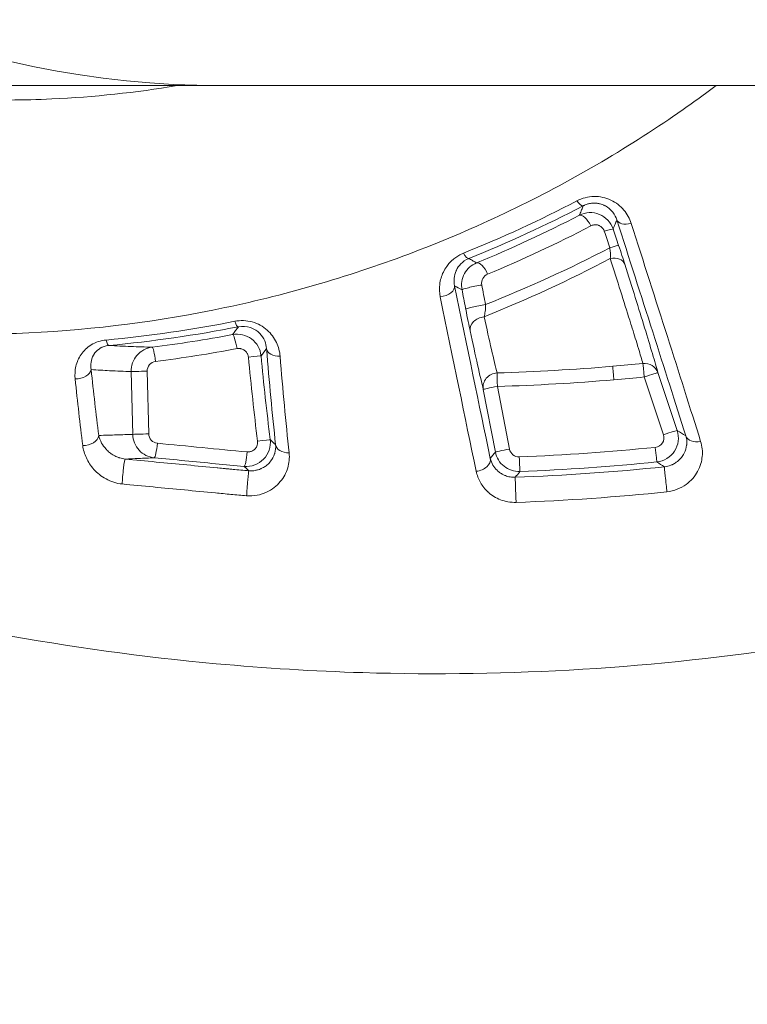
# Model space of a CAD drawing. Units: millimetres. Extents: x 2067 to 22381, y 2256 to 13318.
# Drawn here: x 6767 to 6782, y 10530 to 10550 of the extents above; entities that cross this region are included whole.
import ezdxf

# ---------------------------------------------------------------- set-up
doc = ezdxf.new("R2010")
doc.units = ezdxf.units.MM
doc.header["$MEASUREMENT"] = 0
doc.styles.get("Standard").update_dxf_attribs({"font": 'arial.ttf'})
doc.dimstyles.get("Standard").update_dxf_attribs({"dimtxt": 0.18, "dimasz": 0.18, "dimexe": 0.18, "dimexo": 0.0625, "dimgap": 0.09, "dimtad": 0, "dimtih": 1, "dimtoh": 1, "dimdec": 4, "dimzin": 0, "dimdsep": 46, "dimtxsty": 'Standard', "dimcen": 0.09, "dimadec": 0, "dimazin": 0, "dimtfac": 1, "dimtdec": 4, "dimtofl": 0, "dimtmove": 0, "dimatfit": 3, "dimfxl": 1, "dimtolj": 1, "dimtzin": 0, "dimarcsym": 0})

# ---------------------------------------------------------------- blocks, each defined once
blk = doc.blocks.new('*D8')
at = {"color": 0, "lineweight": -2, "transparency": 16777216}
for p, q in [((2400.519, 12958.752), (2340.339, 12958.752)), ((2340.519, 12888.752), (2340.519, 8008.911)), ((2400.519, 7938.911), (2340.339, 7938.911)), ((8881.22, 4962.689), (8881.22, 5022.869)), ((13443.552, 4962.689), (13443.552, 5022.869)), ((8951.22, 5022.689), (13373.552, 5022.689))]:
    blk.add_line(p, q, dxfattribs=at)
at = {"color": 0, "transparency": 16777216}
for points in [[(2328.852, 12888.752), (2352.185, 12888.752), (2340.519, 12958.752)], [(2328.852, 8008.911), (2352.185, 8008.911), (2340.519, 7938.911)], [(8951.22, 5034.355), (8951.22, 5011.022), (8881.22, 5022.689)], [(13373.552, 5034.355), (13373.552, 5011.022), (13443.552, 5022.689)]]:
    blk.add_solid(points, dxfattribs=at)
at = {"layer": 'Defpoints', "color": 0, "transparency": 16777216}
for p in [(7021.618, 12958.752), (2340.519, 7938.911), (7858.973, 7938.911), (13443.552, 5022.689), (13443.552, 3470.468), (8881.22, 2361.071)]:
    blk.add_point(p, dxfattribs=at)
at = {"color": 0, "lineweight": 13, "transparency": 16777216, "insert": (2198.404, 10467.246), "char_height": 200, "attachment_point": 5, "rotation": 90}
blk.add_mtext('\\A1;500', dxfattribs=at)
at = {"color": 0, "lineweight": 13, "transparency": 16777216, "insert": (11162.386, 5164.803), "char_height": 200, "attachment_point": 5}
blk.add_mtext('\\A1;470', dxfattribs=at)
blk = doc.blocks.new('*D9')
at = {"color": 0, "lineweight": -2, "transparency": 16777216}
for p, q in [((2405.307, 11039.989), (2405.307, 11020.954)), ((4405.307, 11021.114), (4405.307, 11021.314)), ((4335.307, 11021.134), (2475.307, 11021.134)), ((18480.54, 3791.071), (18540.72, 3791.071)), ((18540.54, 3721.071), (18540.54, 2325.871)), ((18480.54, 2255.871), (18540.72, 2255.871))]:
    blk.add_line(p, q, dxfattribs=at)
at = {"color": 0, "transparency": 16777216}
for points in [[(2475.307, 11032.801), (2475.307, 11009.468), (2405.307, 11021.134)], [(4335.307, 11032.801), (4335.307, 11009.468), (4405.307, 11021.134)], [(18528.873, 3721.071), (18552.207, 3721.071), (18540.54, 3791.071)], [(18528.873, 2325.871), (18552.207, 2325.871), (18540.54, 2255.871)]]:
    blk.add_solid(points, dxfattribs=at)
at = {"layer": 'Defpoints', "color": 0, "transparency": 16777216}
for p in [(2405.307, 11040.052), (2405.307, 11021.134), (4405.307, 11021.052), (16884.902, 3791.071), (16884.902, 2255.871), (18540.54, 2255.871)]:
    blk.add_point(p, dxfattribs=at)
at = {"color": 0, "lineweight": 13, "transparency": 16777216, "insert": (3405.307, 10919.866), "char_height": 120, "attachment_point": 5}
blk.add_mtext('\\A1;200', dxfattribs=at)
at = {"color": 0, "lineweight": 13, "transparency": 16777216, "insert": (18641.809, 3023.471), "char_height": 120, "attachment_point": 5, "rotation": 90}
blk.add_mtext('\\A1;155', dxfattribs=at)

msp = doc.modelspace()

# ---------------------------------------------------------------- linework, layer by layer
at = {"color": 0, "linetype": 'Continuous', "lineweight": 0}
for p, q in [((6771.47755, 10548.85153), (6837.83762, 10548.85153)), ((6769.6465, 10541.60045), (6769.61452, 10542.90473)), ((6769.94783, 10542.91462), (6769.97966, 10541.61033)), ((6780.6765, 10541.59311), (6780.27577, 10542.79362)), ((6780.56118, 10542.88351), (6780.96195, 10541.683)), ((6777.2271, 10542.59736), (6777.47728, 10541.2954)), ((6777.18312, 10541.23366), (6776.9329, 10542.53561))]:
    msp.add_line(p, q, dxfattribs=at)
msp.add_arc((6768.58387, 10558.41824), 16.9837, 296.945073, 296.947265, dxfattribs=at)
for centre, major_axis, ratio, start_param, end_param in [((6771.47755, 10570.05153), (0, 21.2), 0.95013402, 0.13747178, 3.14159265), ((6856.98961, 10548.85153), (-90, 0), 0, -0.31713094, 0.00000001), ((6778.87075, 10546.61885), (0.13872, -0.266), 0.2583821, -1.05166818, -0.01806686), ((6779.06591, 10545.88828), (-0.13777, 0.26649), 0.37519875, -1.5878932, -0.01882901), ((6779.74452, 10545.49793), (-0.18402, 0.55372), 0.01809602, -2.28134946, -1.52201917), ((6776.51943, 10545.53618), (0.11193, -0.27834), 0.24977149, -1.01864175, -0.01802465), ((6771.78653, 10544.13191), (0.05798, -0.29434), 0.22283362, -0.95455761, -0.0179035), ((6766.69921, 10570.44078), (2.19322, -27.14691), 0.99276452, 0.04303251, 0.10571126), ((6769.12629, 10543.74779), (0.02765, -0.29872), 0.2030429, -0.91997115, -0.01782462), ((6772.01527, 10543.20348), (0.29862, 0.02877), 0.00185456, -1.45176003, -0.01745462), ((6775.94847, 10586.20581), (43.33133, -1.21577), 0.99994782, -1.51343289, -1.45786801), ((6775.95361, 10586.13942), (43.23702, -1.9551), 0.99996137, -1.44071811, -1.42622265), ((6779.64783, 10542.73036), (-0.02543, 0.29892), 0.0012408, 0.30206417, 1.55332828), ((6780.27669, 10542.78844), (-0.02976, 0.29852), 0.00134472, 0.30184769, 1.55332672), ((6768.5844, 10558.41365), (1.0828, -16.94447), 0.00000384, 0, 0.00001535), ((6772.20658, 10541.4564), (0.29769, 0.03713), 0.00520341, -1.45185889, -0.01745498), ((6775.94708, 10586.24476), (45.05003, -2.9453), 0.99996769, -1.46708864, -1.40433772), ((6780.5079, 10541.32567), (0.0303, -0.29847), 0.00131733, -1.58826594, -0.0174533), ((6769.46187, 10540.78899), (0.02871, 0.29862), 0.0588859, 0.01748363, 2.40568664), ((6775.96235, 10586.23644), (41.56755, 18.66652), 0.99975174, -1.95688748, -1.88870669), ((6780.72707, 10540.62848), (-0.03122, 0.29837), 0.00691379, 0.0174537, 2.4122708), ((6772.03355, 10540.54533), (0.02536, 0.29893), 0.00938137, 0.01745419, 2.4044327), ((6777.60827, 10540.40931), (-0.01083, 0.2998), 0.00831725, 0.01745389, 2.40894097)]:
    msp.add_ellipse(centre, major_axis=major_axis, ratio=ratio, start_param=start_param, end_param=end_param, dxfattribs=at)
at = {"color": 0, "linetype": 'Continuous', "lineweight": 0, "extrusion": (0, 0, -1)}
for centre, major_axis, ratio, start_param, end_param in [((6779.99234, 10546.15257), (-0.28559, -0.09186), 0.5437144, -1.44398419, -0.02079623), ((6779.347, 10545.77544), (0.28461, 0.09485), 0.04605461, -1.19359451, -0.01747183), ((6779.46107, 10545.43319), (0.28461, 0.09486), 0.04412985, -1.19714276, -0.01747031), ((6779.58766, 10545.04422), (0.28613, 0.09016), 0.7025327, -1.40998036, -0.02452626), ((6776.90504, 10544.88792), (-0.11408, 0.27746), 0.41065941, 0.01914202, 1.58802155), ((6768.98939, 10561.61964), (7.51233, -16.77687), 0.00000471, 0, 0.00001886), ((6768.99488, 10561.60616), (7.02766, -16.96984), 0.00000086, 0, 0.00000346), ((6776.04163, 10544.63505), (0.29391, 0.06016), 0.57677046, 0.02136566, 1.69719315), ((6776.78494, 10544.66378), (-0.29456, -0.05688), 0.06765988, 0.01749339, 1.99147642), ((6776.86279, 10544.26057), (-0.29456, -0.05687), 0.06521297, 0.01749053, 1.98822489), ((6776.9544, 10543.80669), (-0.29329, -0.0631), 0.78805221, 0.02835366, 1.72406319), ((6771.77902, 10543.38032), (-0.05579, 0.29477), 0.11810595, 0.01757633, 1.58342359), ((6770.08625, 10543.11494), (-0.03709, 0.2977), 0.11865947, 0.01757749, 1.57594758), ((6766.7337, 10570.44829), (2.21606, -27.45074), 0.99292183, -0.10575597, -0.04308786), ((6768.98785, 10561.62416), (3.20038, -18.10615), 0.00000599, 0, 0.00002396), ((6772.72677, 10543.41171), (-0.29903, -0.02414), 0.61753513, -1.46594519, -0.02219203), ((6768.58487, 10558.41629), (7.63303, -14.83275), 0.00000684, 0, 0.00002734), ((6780.27669, 10542.78844), (0.28935, 0.07921), 0.95358616, -1.41101381, -0.05799073), ((6768.48624, 10542.9466), (0.29837, 0.0312), 0.64071326, 0.16124142, 1.75538949), ((6769.91231, 10542.91176), (-0.29991, -0.00732), 0.00671148, 0.11906007, 1.68965856), ((6777.22748, 10542.59213), (-0.29111, -0.0725), 0.95234217, 0.05724632, 1.77544062), ((6777.22748, 10542.59213), (-0.00878, 0.29987), 0.00075189, -1.55333544, -0.30329517), ((6775.95555, 10586.13315), (-43.39298, 3.7585), 0.99997345, -1.75654631, -1.74204899), ((6780.27669, 10542.78844), (0.28456, 0.095), 0.01733398, -1.56824701, -0.01745591), ((6777.22748, 10542.59213), (-0.29461, -0.05662), 0.01735557, 0.01745593, 1.57284627), ((6775.94818, 10586.24498), (-43.59745, 2.48229), 0.99996064, -1.71247453, -1.65696095), ((6768.64529, 10541.57739), (0.29752, 0.03846), 0.69344804, 0.17760522, 1.78123166), ((6769.94415, 10541.60747), (-0.29991, -0.00732), 0.00671454, 0.12307438, 1.68965839), ((6780.67746, 10541.58794), (0.28456, 0.09499), 0.01735137, -1.56836116, -0.01745592), ((6781.42575, 10541.66246), (-0.28609, -0.0903), 0.69289983, -1.43643795, -0.02420705), ((6770.12384, 10541.41308), (-0.02901, -0.29859), 0.11693107, -1.59175882, -0.01757386), ((6772.91415, 10541.42438), (-0.29819, -0.03288), 0.68853867, -1.44074346, -0.0240698), ((6771.99023, 10541.23299), (-0.02665, -0.29881), 0.11709078, -1.59083476, -0.01757429), ((6777.4777, 10541.29018), (-0.29461, -0.05662), 0.01736993, 0.01745593, 1.5727372), ((6777.68182, 10541.12809), (0.01154, -0.29978), 0.00081724, 0.01745329, 1.58825846), ((6776.78386, 10541.04556), (0.29361, 0.0616), 0.70275772, 0.02453394, 1.71109953), ((6775.94477, 10586.27833), (-45.3889, 2.95567), 0.999968, -1.73698103, -1.67427356), ((6835.53432, 10562.19292), (-82.71004, 21.12898), 0.48353758, -0.9755112, -0.97299654), ((6775.97073, 10586.25356), (-42.32456, -18.28737), 0.99975378, -1.266864, -1.19870224)]:
    msp.add_ellipse(centre, major_axis=major_axis, ratio=ratio, start_param=start_param, end_param=end_param, dxfattribs=at)
at = {"color": 0, "linetype": 'Continuous', "lineweight": 0}
for points, knots in [([(6760.92024, 10549.426), (6762.07786, 10549.08535), (6763.24579, 10548.84677), (6765.01321, 10548.63435), (6765.60558, 10548.5879), (6766.7933, 10548.54422), (6767.38206, 10548.54717), (6768.84422, 10548.61364), (6769.71174, 10548.70667), (6770.56913, 10548.85153)], [0.00000003144, 0.00000003144, 0.00000003144, 0.00000003144, 0.00360700989, 0.00360700989, 0.00541051483, 0.00541051483, 0.00721401978, 0.00721401978, 0.00992570793, 0.00992570793, 0.00992570793, 0.00992570793]), ([(6756.46234, 10540.57355), (6758.38966, 10539.75764), (6760.3476, 10539.07139), (6762.33493, 10538.50961), (6762.35186, 10538.50482), (6762.36879, 10538.50004), (6762.38573, 10538.49528), (6765.32104, 10537.66887), (6768.32012, 10537.11256), (6771.38437, 10536.83221), (6772.39502, 10536.73974), (6773.4142, 10536.67768), (6774.42833, 10536.64694), (6777.49298, 10536.55404), (6780.5245, 10536.74212), (6783.52837, 10537.20666), (6784.5312, 10537.36174), (6785.53065, 10537.54784), (6786.52685, 10537.76558), (6789.52421, 10538.42073), (6792.48762, 10539.3656), (6795.30161, 10540.55213), (6796.25154, 10540.95268), (6797.18804, 10541.38174), (6798.11086, 10541.83963), (6800.86713, 10543.20726), (6803.52402, 10544.84561), (6805.99913, 10546.71818), (6806.82497, 10547.34298), (6807.62712, 10547.99093), (6808.40719, 10548.66143), (6808.48069, 10548.7246), (6808.55399, 10548.78796), (6808.62708, 10548.85153)], [0, 0, 0, 0, 0.0061897208, 0.0061897208, 0.0061897208, 0.0062424503, 0.0062424503, 0.0062424503, 0.0153824491, 0.0153824491, 0.0153824491, 0.0183969843, 0.0183969843, 0.0183969843, 0.0275067417, 0.0275067417, 0.0275067417, 0.0305479792, 0.0305479792, 0.0305479792, 0.0396983864, 0.0396983864, 0.0396983864, 0.0427873263, 0.0427873263, 0.0427873263, 0.0520133685, 0.0520133685, 0.0520133685, 0.0550916907, 0.0550916907, 0.0550916907, 0.0553817054, 0.0553817054, 0.0553817054, 0.0553817054]), ([(6781.77084, 10548.85153), (6781.48196, 10548.63488), (6781.18898, 10548.42466), (6780.33326, 10547.83756), (6779.76047, 10547.4773), (6778.00297, 10546.46582), (6776.77946, 10545.88339), (6774.86392, 10545.15087), (6774.20932, 10544.9297), (6772.89307, 10544.54237), (6772.22983, 10544.37542), (6770.22474, 10543.95398), (6768.86779, 10543.77821), (6766.80013, 10543.67777), (6766.1045, 10543.67167), (6764.70576, 10543.71694), (6764.00957, 10543.76801), (6762.62327, 10543.92695), (6761.93317, 10544.03483), (6760.90252, 10544.24032), (6760.55972, 10544.31611), (6760.04666, 10544.44097), (6759.87583, 10544.48445), (6759.53589, 10544.57483), (6759.36477, 10544.62228), (6759.19782, 10544.67056)], [0.0432073068, 0.0432073068, 0.0432073068, 0.0432073068, 0.0443252166, 0.0443252166, 0.046435944, 0.046435944, 0.0506573989, 0.0506573989, 0.0527681264, 0.0527681264, 0.0548788538, 0.0548788538, 0.0591003087, 0.0591003087, 0.0612110362, 0.0612110362, 0.0633217636, 0.0633217636, 0.0654324911, 0.0654324911, 0.0664878548, 0.0664878548, 0.0670155367, 0.0670155367, 0.0675390905, 0.0675390905, 0.0675390905, 0.0675390905]), ([(6778.8799, 10546.45576), (6778.9867, 10546.51156), (6779.10903, 10546.54377), (6779.23202, 10546.54622), (6779.35498, 10546.54868), (6779.47874, 10546.52086), (6779.58514, 10546.47038), (6779.69162, 10546.41988), (6779.78201, 10546.34761), (6779.85241, 10546.26425), (6779.92288, 10546.18079), (6779.97382, 10546.08645), (6780.00576, 10545.98692)], [0, 0, 0, 0, 0.00036938624, 0.00036938624, 0.00036938624, 0.00073865946, 0.00073865946, 0.00073865946, 0.00110819862, 0.00110819862, 0.00110819862, 0.00147811529, 0.00147811529, 0.00147811529, 0.00147811529]), ([(6778.93005, 10546.1557), (6778.93225, 10546.16122), (6778.93446, 10546.16673), (6778.93666, 10546.17225), (6778.94973, 10546.205), (6778.96278, 10546.23779), (6778.97583, 10546.27061), (6778.98663, 10546.2978), (6778.99742, 10546.32501), (6779.0082, 10546.35224)], [0.00032634748, 0.00032634748, 0.00032634748, 0.00032634748, 0.001, 0.001, 0.001, 0.005, 0.005, 0.005, 0.00831273239, 0.00831273239, 0.00831273239, 0.00831273239]), ([(6779.70784, 10546.0575), (6779.69033, 10546.11327), (6779.66332, 10546.16713), (6779.6247, 10546.21715), (6779.62094, 10546.22202), (6779.61708, 10546.22684), (6779.6131, 10546.23161), (6779.57619, 10546.27592), (6779.52943, 10546.31665), (6779.47179, 10546.34846), (6779.46384, 10546.35285), (6779.45565, 10546.35708), (6779.44723, 10546.36112), (6779.43875, 10546.36519), (6779.43003, 10546.36905), (6779.42111, 10546.37269), (6779.40778, 10546.37812), (6779.39397, 10546.38303), (6779.37979, 10546.38737), (6779.35851, 10546.39387), (6779.33639, 10546.39906), (6779.31372, 10546.40273), (6779.30238, 10546.40456), (6779.29091, 10546.40601), (6779.27933, 10546.40705), (6779.27354, 10546.40757), (6779.26772, 10546.40799), (6779.26189, 10546.4083), (6779.25605, 10546.40861), (6779.25019, 10546.40882), (6779.24431, 10546.40891), (6779.23909, 10546.409), (6779.23384, 10546.409), (6779.2286, 10546.40891), (6779.21941, 10546.40875), (6779.2102, 10546.40832), (6779.201, 10546.40762), (6779.17341, 10546.40552), (6779.14596, 10546.40099), (6779.11966, 10546.39447), (6779.10964, 10546.39198), (6779.09982, 10546.38922), (6779.09018, 10546.3862), (6779.07572, 10546.38167), (6779.06168, 10546.37656), (6779.04802, 10546.3709), (6779.04119, 10546.36807), (6779.03446, 10546.3651), (6779.02783, 10546.36199), (6779.02119, 10546.35888), (6779.01465, 10546.35563), (6779.0082, 10546.35224)], [0, 0, 0, 0, 0.00025140447, 0.00025140447, 0.00025140447, 0.0002758464, 0.0002758464, 0.0002758464, 0.00050280894, 0.00050280894, 0.00050280894, 0.00053411939, 0.00053411939, 0.00053411939, 0.00056566006, 0.00056566006, 0.00056566006, 0.0006127984, 0.0006127984, 0.0006127984, 0.0006835059, 0.0006835059, 0.0006835059, 0.00071885966, 0.00071885966, 0.00071885966, 0.00073653653, 0.00073653653, 0.00073653653, 0.00075421341, 0.00075421341, 0.00075421341, 0.00076992619, 0.00076992619, 0.00076992619, 0.00079742355, 0.00079742355, 0.00079742355, 0.00087991564, 0.00087991564, 0.00087991564, 0.0009113412, 0.0009113412, 0.0009113412, 0.00095847954, 0.00095847954, 0.00095847954, 0.00098204871, 0.00098204871, 0.00098204871, 0.00100561788, 0.00100561788, 0.00100561788, 0.00100561788]), ([(6778.93005, 10546.1557), (6778.99412, 10546.18847), (6779.06385, 10546.20691), (6779.20637, 10546.21361), (6779.27843, 10546.20147), (6779.4769, 10546.12186), (6779.58535, 10546.00861), (6779.63149, 10545.87051)], [0, 0, 0, 0, 0.000214851186, 0.000214851186, 0.000429702373, 0.000429702373, 0.000859404745, 0.000859404745, 0.000859404745, 0.000859404745]), ([(6779.70784, 10546.0575), (6779.69606, 10546.02852), (6779.68426, 10545.99956), (6779.67245, 10545.97064), (6779.65881, 10545.93722), (6779.64515, 10545.90385), (6779.63149, 10545.87051)], [0.00031161095, 0.00031161095, 0.00031161095, 0.00031161095, 0.00381329494, 0.00381329494, 0.00381329494, 0.00785857238, 0.00785857238, 0.00785857238, 0.00785857238]), ([(6781.14126, 10541.5674), (6780.92457, 10542.25395), (6780.69384, 10542.97959), (6780.21354, 10544.48321), (6779.96382, 10545.26165), (6779.70784, 10546.0575)], [0, 0, 0, 0, 0.00297806554, 0.00297806554, 0.00595613108, 0.00595613108, 0.00595613108, 0.00595613108]), ([(6779.44776, 10545.82257), (6779.44435, 10545.8329), (6779.44007, 10545.84288), (6779.43501, 10545.85241), (6779.4155, 10545.88923), (6779.38446, 10545.91931), (6779.34856, 10545.93747), (6779.34254, 10545.94052), (6779.33638, 10545.94323), (6779.33012, 10545.94559), (6779.32691, 10545.9468), (6779.32367, 10545.94792), (6779.32041, 10545.94896), (6779.2976, 10545.95619), (6779.27388, 10545.95905), (6779.25046, 10545.95782), (6779.24331, 10545.95745), (6779.23618, 10545.95669), (6779.22912, 10545.95556), (6779.21852, 10545.95385), (6779.20807, 10545.95131), (6779.19789, 10545.94794), (6779.1877, 10545.94458), (6779.17778, 10545.94039), (6779.16824, 10545.93541)], [0, 0, 0, 0, 0.000032303051, 0.000032303051, 0.000032303051, 0.000157070125, 0.000157070125, 0.000157070125, 0.000177984463, 0.000177984463, 0.000177984463, 0.000188732864, 0.000188732864, 0.000188732864, 0.000263971665, 0.000263971665, 0.000263971665, 0.00028697098, 0.00028697098, 0.00028697098, 0.000321469954, 0.000321469954, 0.000321469954, 0.000355968927, 0.000355968927, 0.000355968927, 0.000355968927]), ([(6780.00576, 10545.98692), (6780.26326, 10545.18454), (6780.51508, 10544.39815), (6780.99987, 10542.8771), (6781.23211, 10542.14486), (6781.44943, 10541.45392)], [0, 0, 0, 0, 0.00301228939, 0.00301228939, 0.00602457878, 0.00602457878, 0.00602457878, 0.00602457878]), ([(6779.56106, 10545.4795), (6779.56405, 10545.46252), (6779.56652, 10545.44586), (6779.57044, 10545.41335), (6779.57189, 10545.3975), (6779.57439, 10545.35897), (6779.57486, 10545.33682), (6779.57411, 10545.29496), (6779.57288, 10545.27524), (6779.57095, 10545.25708)], [0, 0, 0, 0, 0.000051343136, 0.000051343136, 0.000102516631, 0.000102516631, 0.000179276875, 0.000179276875, 0.000256037118, 0.000256037118, 0.000256037118, 0.000256037118]), ([(6776.039, 10544.4593), (6776.02128, 10544.54618), (6776.01782, 10544.63322), (6776.02818, 10544.72037), (6776.03855, 10544.80752), (6776.06324, 10544.89428), (6776.10234, 10544.97546), (6776.18054, 10545.1378), (6776.32299, 10545.28738), (6776.51895, 10545.36638)], [0, 0, 0, 0, 0.00032118447, 0.00032118447, 0.00032118447, 0.00064236895, 0.00064236895, 0.00064236895, 0.00128473789, 0.00128473789, 0.00128473789, 0.00128473789]), ([(6776.63009, 10545.25738), (6776.56124, 10545.22949), (6776.50626, 10545.18907), (6776.46344, 10545.14468), (6776.42429, 10545.10407), (6776.39441, 10545.05922), (6776.3729, 10545.01369), (6776.37089, 10545.00944), (6776.36895, 10545.00518), (6776.36708, 10545.0009), (6776.32319, 10544.90072), (6776.31433, 10544.79456), (6776.33621, 10544.69157)], [0, 0, 0, 0, 0.00023825162, 0.00023825162, 0.00023825162, 0.000456157338, 0.000456157338, 0.000456157338, 0.00047650324, 0.00047650324, 0.00047650324, 0.000953006479, 0.000953006479, 0.000953006479, 0.000953006479]), ([(6776.63009, 10545.25738), (6776.63552, 10545.25433), (6776.64096, 10545.25129), (6776.64639, 10545.24824), (6776.67254, 10545.2336), (6776.69869, 10545.21897), (6776.74761, 10545.19164), (6776.77039, 10545.17893), (6776.79316, 10545.16623)], [0.00016849966, 0.00016849966, 0.00016849966, 0.00016849966, 0.001, 0.001, 0.001, 0.005, 0.005, 0.00848552037, 0.00848552037, 0.00848552037, 0.00848552037]), ([(6780.24816, 10543.07345), (6780.22414, 10543.15861), (6780.19263, 10543.2646), (6780.14892, 10543.40992), (6780.14202, 10543.43277), (6780.098, 10543.57763), (6780.05588, 10543.71399), (6779.99899, 10543.89753), (6779.98723, 10543.93548), (6779.85708, 10544.35343), (6779.71965, 10544.78869), (6779.57095, 10545.25708)], [0, 0, 0, 0, 0.0008746316, 0.0008746316, 0.00103301123, 0.00103301123, 0.00185634467, 0.00185634467, 0.00206602246, 0.00206602246, 0.00413204493, 0.00413204493, 0.00413204493, 0.00413204493]), ([(6776.49036, 10544.60726), (6776.46831, 10544.72195), (6776.48764, 10544.84174), (6776.59772, 10545.04345), (6776.68683, 10545.12308), (6776.79316, 10545.16623)], [0, 0, 0, 0, 0.000345752113, 0.000345752113, 0.000691504225, 0.000691504225, 0.000691504225, 0.000691504225]), ([(6779.87215, 10545.13928), (6780.02452, 10544.65574), (6780.16485, 10544.20658), (6780.28472, 10543.81583), (6780.34507, 10543.61911), (6780.40029, 10543.43692), (6780.44719, 10543.27905), (6780.49395, 10543.12166), (6780.53264, 10542.98777), (6780.56118, 10542.88351)], [0, 0, 0, 0, 0.00212609992, 0.00212609992, 0.00212609992, 0.00319644527, 0.00319644527, 0.00319644527, 0.00426350426, 0.00426350426, 0.00426350426, 0.00426350426]), ([(6777.02093, 10544.92999), (6776.97999, 10544.91293), (6776.94536, 10544.88207), (6776.90129, 10544.80195), (6776.8926, 10544.75296), (6776.90172, 10544.7052)], [0, 0, 0, 0, 0.000145842414, 0.000145842414, 0.000291684827, 0.000291684827, 0.000291684827, 0.000291684827]), ([(6776.56821, 10544.20405), (6776.56629, 10544.21399), (6776.56437, 10544.22393), (6776.53842, 10544.35834), (6776.51439, 10544.48281), (6776.49036, 10544.60726)], [0, 0, 0, 0, 0.000030436667, 0.000030436667, 0.000411563346, 0.000411563346, 0.000411563346, 0.000411563346]), ([(6776.56821, 10544.20405), (6776.58556, 10544.11418), (6776.6025, 10544.02839), (6776.61826, 10543.95042), (6776.63403, 10543.87235), (6776.64795, 10543.80532), (6776.65982, 10543.75017)], [0, 0, 0, 0, 0.000274864221, 0.000274864221, 0.000274864221, 0.000550100756, 0.000550100756, 0.000550100756, 0.000550100756]), ([(6776.95003, 10544.04474), (6776.95926, 10544.07635), (6776.96674, 10544.11333), (6776.97199, 10544.15685), (6776.97723, 10544.20037), (6776.98001, 10544.24879), (6776.97882, 10544.30119)], [0, 0, 0, 0, 0.000155895143, 0.000155895143, 0.000155895143, 0.000311790287, 0.000311790287, 0.000311790287, 0.000311790287]), ([(6776.95003, 10544.04474), (6777.00454, 10543.79536), (6777.05549, 10543.56657), (6777.14708, 10543.16825), (6777.18718, 10543.00114), (6777.21904, 10542.87831)], [0, 0, 0, 0, 0.0012398985, 0.0012398985, 0.002479797, 0.002479797, 0.002479797, 0.002479797]), ([(6771.72385, 10543.67515), (6771.74393, 10543.70236), (6771.76401, 10543.72961), (6771.80384, 10543.78368), (6771.82358, 10543.81052), (6771.84333, 10543.83739)], [0.0003013478, 0.0003013478, 0.0003013478, 0.0003013478, 0.00426438097, 0.00426438097, 0.00815725148, 0.00815725148, 0.00815725148, 0.00815725148]), ([(6771.76652, 10543.95125), (6771.88583, 10543.97489), (6772.01336, 10543.97051), (6772.13129, 10543.93772), (6772.24929, 10543.90492), (6772.35653, 10543.84403), (6772.44088, 10543.76949), (6772.52538, 10543.69481), (6772.58921, 10543.60615), (6772.63321, 10543.51376), (6772.67728, 10543.42122), (6772.70248, 10543.3233), (6772.7103, 10543.22554)], [0, 0, 0, 0, 0.00036930281, 0.00036930281, 0.00036930281, 0.00073884041, 0.00073884041, 0.00073884041, 0.00110906989, 0.00110906989, 0.00110906989, 0.0014798918, 0.0014798918, 0.0014798918, 0.0014798918]), ([(6772.42815, 10543.38348), (6772.42424, 10543.43745), (6772.41199, 10543.492), (6772.3895, 10543.54557), (6772.36701, 10543.59915), (6772.33424, 10543.65224), (6772.28678, 10543.70082), (6772.23931, 10543.74941), (6772.17597, 10543.79401), (6772.09612, 10543.82116), (6772.01628, 10543.84832), (6771.92379, 10543.85345), (6771.84333, 10543.83739)], [0, 0, 0, 0, 0.00025972651, 0.00025972651, 0.00025972651, 0.00051945301, 0.00051945301, 0.00051945301, 0.00077917952, 0.00077917952, 0.00077917952, 0.00103890602, 0.00103890602, 0.00103890602, 0.00103890602]), ([(6771.72385, 10543.67515), (6771.86103, 10543.70091), (6772.00634, 10543.66632), (6772.22654, 10543.50113), (6772.30042, 10543.37125), (6772.31384, 10543.23224)], [0, 0, 0, 0, 0.000413624575, 0.000413624575, 0.000827249149, 0.000827249149, 0.000827249149, 0.000827249149]), ([(6776.9329, 10542.53561), (6776.901, 10542.66369), (6776.86069, 10542.83737), (6776.81424, 10543.04463), (6776.76779, 10543.25189), (6776.71576, 10543.49015), (6776.65982, 10543.75017)], [0, 0, 0, 0, 0.00129178864, 0.00129178864, 0.00129178864, 0.00258357728, 0.00258357728, 0.00258357728, 0.00258357728]), ([(6768.45112, 10542.75295), (6768.44194, 10542.84227), (6768.44701, 10542.9302), (6768.48762, 10543.10298), (6768.52314, 10543.18648), (6768.62842, 10543.339), (6768.69819, 10543.40794), (6768.87486, 10543.51515), (6768.97998, 10543.55158), (6769.09479, 10543.56234)], [0, 0, 0, 0, 0.00034705786, 0.00034705786, 0.00069411572, 0.00069411572, 0.00104117358, 0.00104117358, 0.00138823144, 0.00138823144, 0.00138823144, 0.00138823144]), ([(6769.15286, 10543.44901), (6769.13197, 10543.44706), (6769.11192, 10543.44376), (6769.09279, 10543.43933), (6769.07844, 10543.436), (6769.06461, 10543.43204), (6769.05131, 10543.42752), (6769.03137, 10543.42074), (6769.01263, 10543.4127), (6768.99519, 10543.40374), (6768.98647, 10543.39925), (6768.97807, 10543.39454), (6768.97, 10543.38963), (6768.96597, 10543.38718), (6768.96201, 10543.38468), (6768.95815, 10543.38213), (6768.95428, 10543.37959), (6768.9505, 10543.37701), (6768.9468, 10543.37438), (6768.90111, 10543.34201), (6768.86706, 10543.30361), (6768.84177, 10543.26353), (6768.83794, 10543.25745), (6768.8343, 10543.25132), (6768.83085, 10543.24514), (6768.77836, 10543.15121), (6768.76695, 10543.0485), (6768.78395, 10542.9467)], [0, 0, 0, 0, 0.00006467708, 0.00006467708, 0.00006467708, 0.00011318488, 0.00011318488, 0.00011318488, 0.00018594659, 0.00018594659, 0.00018594659, 0.00022232745, 0.00022232745, 0.00022232745, 0.00024051788, 0.00024051788, 0.00024051788, 0.0002587083, 0.0002587083, 0.0002587083, 0.0004833709, 0.0004833709, 0.0004833709, 0.00051741661, 0.00051741661, 0.00051741661, 0.00103483321, 0.00103483321, 0.00103483321, 0.00103483321]), ([(6769.15286, 10543.44901), (6769.30681, 10543.44065), (6769.45944, 10543.43348), (6769.61059, 10543.42741), (6769.75848, 10543.42148), (6769.90494, 10543.4166), (6770.04979, 10543.41267)], [0.0001454699, 0.0001454699, 0.0001454699, 0.0001454699, 0.00394881426, 0.00394881426, 0.00394881426, 0.00767002612, 0.00767002612, 0.00767002612, 0.00767002612]), ([(6769.61452, 10542.90473), (6769.61161, 10543.02838), (6769.65545, 10543.15043), (6769.8146, 10543.33608), (6769.9279, 10543.39749), (6770.04979, 10543.41267)], [0, 0, 0, 0, 0.000370384878, 0.000370384878, 0.000740769756, 0.000740769756, 0.000740769756, 0.000740769756]), ([(6772.05078, 10543.20635), (6772.04964, 10543.21815), (6772.04741, 10543.22979), (6772.04118, 10543.25166), (6772.0344, 10543.26966), (6772.0252, 10543.28645), (6772.00778, 10543.31417), (6771.99101, 10543.33253), (6771.95225, 10543.36139), (6771.93046, 10543.37203), (6771.89998, 10543.38079), (6771.89236, 10543.38252), (6771.86156, 10543.38767), (6771.83775, 10543.38758), (6771.81454, 10543.38318)], [0, 0, 0, 0, 0.000035070336, 0.000035070336, 0.000067762306, 0.000092281284, 0.000092281284, 0.000165838218, 0.000165838218, 0.000237843682, 0.000237843682, 0.00026130187, 0.00026130187, 0.000331676435, 0.000331676435, 0.000331676435, 0.000331676435]), ([(6770.12176, 10543.11781), (6770.07301, 10543.11173), (6770.02771, 10543.08717), (6769.99591, 10543.05004), (6769.96411, 10543.01291), (6769.94662, 10542.96409), (6769.94783, 10542.91462)], [0, 0, 0, 0, 0.000146327351, 0.000146327351, 0.000146327351, 0.000292654703, 0.000292654703, 0.000292654703, 0.000292654703]), ([(6769.61452, 10542.90473), (6769.46694, 10542.91024), (6769.31771, 10542.91684), (6769.16704, 10542.9246), (6769.04033, 10542.93112), (6768.9126, 10542.93847), (6768.78395, 10542.9467)], [0.00029996943, 0.00029996943, 0.00029996943, 0.00029996943, 0.00402333708, 0.00402333708, 0.00402333708, 0.00715441804, 0.00715441804, 0.00715441804, 0.00715441804]), ([(6768.94284, 10541.57879), (6769.06878, 10541.58227), (6769.1936, 10541.58592), (6769.31722, 10541.58974), (6769.42797, 10541.59316), (6769.53775, 10541.59673), (6769.6465, 10541.60045)], [0.00042781625, 0.00042781625, 0.00042781625, 0.00042781625, 0.00339610906, 0.00339610906, 0.00339610906, 0.00605522392, 0.00605522392, 0.00605522392, 0.00605522392]), ([(6768.94284, 10541.57879), (6768.95377, 10541.52531), (6768.97328, 10541.47217), (6769.00132, 10541.42072), (6769.02497, 10541.3773), (6769.05495, 10541.33438), (6769.09304, 10541.29297), (6769.09888, 10541.28662), (6769.10491, 10541.28031), (6769.11113, 10541.27406), (6769.1336, 10541.25145), (6769.15834, 10541.2297), (6769.18633, 10541.20884), (6769.20576, 10541.19436), (6769.22696, 10541.18021), (6769.24989, 10541.16691), (6769.25844, 10541.16195), (6769.26721, 10541.15712), (6769.27621, 10541.15244), (6769.30145, 10541.13932), (6769.3289, 10541.12715), (6769.35887, 10541.11671), (6769.36556, 10541.11438), (6769.37237, 10541.11214), (6769.37928, 10541.11001), (6769.41435, 10541.09919), (6769.45163, 10541.09128), (6769.49027, 10541.08759)], [0, 0, 0, 0, 0.00029807303, 0.00029807303, 0.00029807303, 0.00054961469, 0.00054961469, 0.00054961469, 0.00058819771, 0.00058819771, 0.00058819771, 0.0007276131, 0.0007276131, 0.0007276131, 0.00082442203, 0.00082442203, 0.00082442203, 0.00086053326, 0.00086053326, 0.00086053326, 0.0009618257, 0.0009618257, 0.0009618257, 0.0009844541, 0.0009844541, 0.0009844541, 0.00109922937, 0.00109922937, 0.00109922937, 0.00109922937]), ([(6770.09544, 10541.11447), (6769.97487, 10541.12619), (6769.86137, 10541.18304), (6769.69749, 10541.36049), (6769.64944, 10541.47847), (6769.6465, 10541.60045)], [0, 0, 0, 0, 0.000365584703, 0.000365584703, 0.000731169406, 0.000731169406, 0.000731169406, 0.000731169406]), ([(6769.97966, 10541.61033), (6769.98085, 10541.56154), (6770.0001, 10541.51435), (6770.03289, 10541.47886), (6770.06568, 10541.44337), (6770.11111, 10541.42063), (6770.15935, 10541.41595)], [0, 0, 0, 0, 0.000144346545, 0.000144346545, 0.000144346545, 0.00028869309, 0.00028869309, 0.00028869309, 0.00028869309]), ([(6780.50697, 10541.33085), (6780.56693, 10541.33693), (6780.62257, 10541.37139), (6780.68709, 10541.47135), (6780.69558, 10541.53595), (6780.6765, 10541.59311)], [0, 0, 0, 0, 0.000180556667, 0.000180556667, 0.000361113334, 0.000361113334, 0.000361113334, 0.000361113334]), ([(6780.96195, 10541.683), (6781.00964, 10541.54011), (6780.98842, 10541.37861), (6780.82713, 10541.12866), (6780.68807, 10541.0425), (6780.53818, 10541.02725)], [0, 0, 0, 0, 0.000445602196, 0.000445602196, 0.000891204392, 0.000891204392, 0.000891204392, 0.000891204392]), ([(6780.69582, 10540.9268), (6780.7438, 10540.9318), (6780.78898, 10540.94338), (6780.82953, 10540.95901), (6780.83802, 10540.96229), (6780.84623, 10540.96571), (6780.85415, 10540.96923), (6780.85987, 10540.97177), (6780.86546, 10540.97438), (6780.87093, 10540.97705), (6780.8976, 10540.99004), (6780.92134, 10541.00432), (6780.94309, 10541.01959), (6780.95259, 10541.02626), (6780.9616, 10541.03306), (6780.97021, 10541.03996), (6780.99327, 10541.05847), (6781.01334, 10541.07772), (6781.0312, 10541.0975), (6781.05694, 10541.12602), (6781.07805, 10541.15573), (6781.09518, 10541.18545), (6781.09948, 10541.19292), (6781.10355, 10541.20043), (6781.1074, 10541.20797), (6781.13518, 10541.26235), (6781.1516, 10541.31825), (6781.15824, 10541.37459), (6781.15873, 10541.3787), (6781.15916, 10541.38282), (6781.15954, 10541.38693), (6781.16508, 10541.4473), (6781.1595, 10541.50749), (6781.14126, 10541.5674)], [0, 0, 0, 0, 0.00014247599, 0.00014247599, 0.00014247599, 0.00017234352, 0.00017234352, 0.00017234352, 0.00019388646, 0.00019388646, 0.00019388646, 0.00029883234, 0.00029883234, 0.00029883234, 0.00034468704, 0.00034468704, 0.00034468704, 0.00046764508, 0.00046764508, 0.00046764508, 0.00064483776, 0.00064483776, 0.00064483776, 0.00068937408, 0.00068937408, 0.00068937408, 0.00101059681, 0.00101059681, 0.00101059681, 0.00103406113, 0.00103406113, 0.00103406113, 0.00137874817, 0.00137874817, 0.00137874817, 0.00137874817]), ([(6769.42879, 10540.56877), (6769.36809, 10540.57458), (6769.30952, 10540.587), (6769.19605, 10540.62312), (6769.14192, 10540.64679), (6769.04249, 10540.70121), (6768.99625, 10540.73249), (6768.9132, 10540.79896), (6768.87584, 10540.83443), (6768.84167, 10540.87218), (6768.84132, 10540.87256), (6768.84098, 10540.87294), (6768.77366, 10540.94755), (6768.72193, 10541.02784), (6768.64538, 10541.1935), (6768.62027, 10541.28043), (6768.60922, 10541.36759)], [0, 0, 0, 0, 0.00017983681, 0.00017983681, 0.00035994503, 0.00035994503, 0.0005404086, 0.0005404086, 0.00072116158, 0.00072116158, 0.00072299793, 0.00072299793, 0.00072299793, 0.00108352354, 0.00108352354, 0.00144599586, 0.00144599586, 0.00144599586, 0.00144599586]), ([(6770.15935, 10541.41595), (6770.4704, 10541.38572), (6770.78144, 10541.3555), (6771.09249, 10541.32528), (6771.40354, 10541.29506), (6771.71448, 10541.26362), (6772.02574, 10541.23586)], [0, 0, 0, 0, 0.00094400664, 0.00094400664, 0.00094400664, 0.00188801533, 0.00188801533, 0.00188801533, 0.00188801533]), ([(6772.50423, 10541.49349), (6772.52274, 10541.34472), (6772.47031, 10541.19078), (6772.26479, 10540.97839), (6772.11345, 10540.92108), (6771.96419, 10540.93417)], [0, 0, 0, 0, 0.000449351193, 0.000449351193, 0.000898702385, 0.000898702385, 0.000898702385, 0.000898702385]), ([(6772.02574, 10541.23586), (6772.04987, 10541.23371), (6772.07415, 10541.23613), (6772.10572, 10541.24497), (6772.11403, 10541.24788), (6772.14638, 10541.26161), (6772.1686, 10541.27655), (6772.20342, 10541.31225), (6772.21666, 10541.33215), (6772.24065, 10541.38654), (6772.24658, 10541.42327), (6772.24209, 10541.45927)], [0, 0, 0, 0, 0.000072134103, 0.000072134103, 0.000098598202, 0.000098598202, 0.000177990497, 0.000177990497, 0.000248736321, 0.000248736321, 0.000355980995, 0.000355980995, 0.000355980995, 0.000355980995]), ([(6772.05886, 10540.84422), (6772.10649, 10540.84016), (6772.15266, 10540.84296), (6772.19511, 10540.85056), (6772.20385, 10540.85212), (6772.21235, 10540.85387), (6772.22061, 10540.85577), (6772.2327, 10540.85856), (6772.24438, 10540.8617), (6772.25567, 10540.86513), (6772.2726, 10540.87028), (6772.28865, 10540.87608), (6772.30392, 10540.88239), (6772.30844, 10540.88427), (6772.3129, 10540.88618), (6772.3173, 10540.88815), (6772.32773, 10540.8928), (6772.33773, 10540.89767), (6772.34738, 10540.90273), (6772.37355, 10540.91646), (6772.39695, 10540.9315), (6772.41827, 10540.94749), (6772.4489, 10540.97046), (6772.47528, 10540.99552), (6772.49776, 10541.02134), (6772.50339, 10541.02781), (6772.5088, 10541.03436), (6772.51401, 10541.04099), (6772.55169, 10541.08896), (6772.57855, 10541.14059), (6772.59593, 10541.19452), (6772.5972, 10541.19846), (6772.59841, 10541.20241), (6772.59958, 10541.20637), (6772.61665, 10541.26446), (6772.62281, 10541.32447), (6772.61659, 10541.38657)], [0, 0, 0, 0, 0.00014118241, 0.00014118241, 0.00014118241, 0.00017027006, 0.00017027006, 0.00017027006, 0.00021283757, 0.00021283757, 0.00021283757, 0.00027668885, 0.00027668885, 0.00027668885, 0.00029561965, 0.00029561965, 0.00029561965, 0.00034054012, 0.00034054012, 0.00034054012, 0.00046234862, 0.00046234862, 0.00046234862, 0.00063725537, 0.00063725537, 0.00063725537, 0.00068108023, 0.00068108023, 0.00068108023, 0.00099842439, 0.00099842439, 0.00099842439, 0.00102162035, 0.00102162035, 0.00102162035, 0.00136216047, 0.00136216047, 0.00136216047, 0.00136216047]), ([(6781.44943, 10541.45392), (6781.48214, 10541.34994), (6781.49219, 10541.24495), (6781.48169, 10541.13915), (6781.47696, 10541.09153), (6781.46802, 10541.04418), (6781.45469, 10540.9975), (6781.4384, 10540.94048), (6781.41554, 10540.88445), (6781.38578, 10540.83013), (6781.35844, 10540.78023), (6781.32462, 10540.73096), (6781.28436, 10540.68477), (6781.24494, 10540.63953), (6781.19946, 10540.59705), (6781.14608, 10540.55835), (6781.09182, 10540.51901), (6781.03157, 10540.48508), (6780.96339, 10540.45827), (6780.89603, 10540.43177), (6780.82443, 10540.41373), (6780.74897, 10540.40586)], [0, 0, 0, 0, 0.0004471815, 0.0004471815, 0.0004471815, 0.00064845689, 0.00064845689, 0.00064845689, 0.000894363, 0.000894363, 0.000894363, 0.00112029031, 0.00112029031, 0.00112029031, 0.0013415445, 0.0013415445, 0.0013415445, 0.00156648457, 0.00156648457, 0.00156648457, 0.001788726, 0.001788726, 0.001788726, 0.001788726]), ([(6772.89793, 10541.21653), (6772.90971, 10541.10854), (6772.89924, 10541.00385), (6772.86851, 10540.90226), (6772.83778, 10540.80067), (6772.787, 10540.70441), (6772.715, 10540.61807), (6772.67863, 10540.57446), (6772.63605, 10540.53272), (6772.58785, 10540.49526), (6772.54063, 10540.45857), (6772.48803, 10540.42572), (6772.42855, 10540.3981), (6772.36809, 10540.37001), (6772.30291, 10540.34836), (6772.23149, 10540.33508), (6772.16095, 10540.32197), (6772.08776, 10540.31781), (6772.01288, 10540.32418)], [0, 0, 0, 0, 0.0004430698, 0.0004430698, 0.0004430698, 0.00088613959, 0.00088613959, 0.00088613959, 0.00110995227, 0.00110995227, 0.00110995227, 0.00132920939, 0.00132920939, 0.00132920939, 0.00155210707, 0.00155210707, 0.00155210707, 0.00177227918, 0.00177227918, 0.00177227918, 0.00177227918]), ([(6777.69335, 10540.82836), (6777.57407, 10540.82379), (6777.45616, 10540.86263), (6777.2702, 10541.01032), (6777.20564, 10541.11645), (6777.18312, 10541.23366)], [0, 0, 0, 0, 0.000353019883, 0.000353019883, 0.000706039765, 0.000706039765, 0.000706039765, 0.000706039765]), ([(6777.47728, 10541.2954), (6777.48629, 10541.24852), (6777.51212, 10541.20608), (6777.5493, 10541.17654), (6777.58649, 10541.14701), (6777.63366, 10541.13148), (6777.68137, 10541.13332)], [0, 0, 0, 0, 0.000143148515, 0.000143148515, 0.000143148515, 0.000286297031, 0.000286297031, 0.000286297031, 0.000286297031]), ([(6770.09544, 10541.11447), (6769.98661, 10541.10938), (6769.87675, 10541.10439), (6769.67468, 10541.09546), (6769.58279, 10541.0915), (6769.49027, 10541.08759)], [0.00030102119, 0.00030102119, 0.00030102119, 0.00030102119, 0.00296278876, 0.00296278876, 0.00515395911, 0.00515395911, 0.00515395911, 0.00515395911]), ([(6769.49027, 10541.08759), (6769.91794, 10541.04648), (6770.34581, 10541.00547), (6770.77389, 10540.96455), (6770.98387, 10540.94447), (6771.19391, 10540.92442), (6771.40436, 10540.90436), (6771.40906, 10540.90391), (6771.41376, 10540.90346), (6771.41847, 10540.90302), (6771.46749, 10540.89834), (6771.51667, 10540.89366), (6771.56515, 10540.88904), (6771.59221, 10540.88646), (6771.61748, 10540.88405), (6771.64579, 10540.88136), (6771.67491, 10540.87859), (6771.70362, 10540.87589), (6771.73173, 10540.87328), (6771.84097, 10540.86313), (6771.94958, 10540.85349), (6772.05886, 10540.84422)], [0, 0, 0, 0, 0.00129060645, 0.00129060645, 0.00129060645, 0.00192366951, 0.00192366951, 0.00192366951, 0.00193781658, 0.00193781658, 0.00193781658, 0.00208527607, 0.00208527607, 0.00208527607, 0.00216759602, 0.00216759602, 0.00216759602, 0.00225226232, 0.00225226232, 0.00225226232, 0.0025812129, 0.0025812129, 0.0025812129, 0.0025812129]), ([(6771.96419, 10540.93417), (6771.76633, 10540.95182), (6771.56864, 10540.97133), (6771.37094, 10540.99054), (6770.94578, 10541.03185), (6770.52061, 10541.07316), (6770.09544, 10541.11447)], [0, 0, 0, 0, 0.00060000993, 0.00060000993, 0.00060000993, 0.00189036585, 0.00189036585, 0.00189036585, 0.00189036585]), ([(6772.05886, 10540.84422), (6772.04489, 10540.85746), (6772.03093, 10540.87071), (6771.99938, 10540.90069), (6771.98178, 10540.91742), (6771.96419, 10540.93417)], [0.0007370035, 0.0007370035, 0.0007370035, 0.0007370035, 0.00280310455, 0.00280310455, 0.00540907382, 0.00540907382, 0.00540907382, 0.00540907382]), ([(6777.07844, 10541.10208), (6777.08918, 10541.05341), (6777.10756, 10541.00587), (6777.13409, 10540.9607), (6777.156, 10540.92339), (6777.18371, 10540.8871), (6777.21917, 10540.85305), (6777.22514, 10540.84732), (6777.23132, 10540.84166), (6777.23773, 10540.83609), (6777.25895, 10540.81762), (6777.28238, 10540.80022), (6777.30904, 10540.78407), (6777.32717, 10540.77309), (6777.34698, 10540.76264), (6777.36838, 10540.75318), (6777.3768, 10540.74946), (6777.38551, 10540.74587), (6777.39449, 10540.74248), (6777.424, 10540.73131), (6777.4571, 10540.72192), (6777.49238, 10540.71597), (6777.5259, 10540.71032), (6777.56098, 10540.70775), (6777.59739, 10540.70907)], [0, 0, 0, 0, 0.00027981406, 0.00027981406, 0.00027981406, 0.0005109171, 0.0005109171, 0.0005109171, 0.00054983511, 0.00054983511, 0.00054983511, 0.00067869297, 0.00067869297, 0.00067869297, 0.00076637566, 0.00076637566, 0.00076637566, 0.00080087317, 0.00080087317, 0.00080087317, 0.00091419501, 0.00091419501, 0.00091419501, 0.00102183421, 0.00102183421, 0.00102183421, 0.00102183421]), ([(6777.61465, 10540.18638), (6777.55701, 10540.18431), (6777.50082, 10540.18838), (6777.39098, 10540.20748), (6777.33793, 10540.22261), (6777.23989, 10540.26077), (6777.1938, 10540.28423), (6777.11047, 10540.33619), (6777.07272, 10540.36485), (6777.03789, 10540.3961), (6777.03753, 10540.39642), (6777.03718, 10540.39674), (6776.96857, 10540.4585), (6776.91463, 10540.52767), (6776.83174, 10540.6739), (6776.8024, 10540.75239), (6776.78567, 10540.83263)], [0, 0, 0, 0, 0.00016988951, 0.00016988951, 0.00034010518, 0.00034010518, 0.00051069914, 0.00051069914, 0.00068157918, 0.00068157918, 0.0006833458, 0.0006833458, 0.0006833458, 0.00102415258, 0.00102415258, 0.00136669159, 0.00136669159, 0.00136669159, 0.00136669159]), ([(6777.69335, 10540.82836), (6777.68997, 10540.82415), (6777.68659, 10540.81995), (6777.65461, 10540.78016), (6777.626, 10540.7446), (6777.59739, 10540.70907)], [0.00030004094, 0.00030004094, 0.00030004094, 0.00030004094, 0.001, 0.001, 0.00692592835, 0.00692592835, 0.00692592835, 0.00692592835]), ([(6772.01288, 10540.32418), (6771.90505, 10540.33334), (6771.79726, 10540.34291), (6771.58175, 10540.36292), (6771.47403, 10540.37334), (6771.15089, 10540.40418), (6770.93552, 10540.42474), (6770.28952, 10540.48644), (6769.85906, 10540.52759), (6769.42879, 10540.56877)], [0, 0, 0, 0, 0.00032459025, 0.00032459025, 0.00064918193, 0.00064918193, 0.00129837078, 0.00129837078, 0.00259677398, 0.00259677398, 0.00259677398, 0.00259677398])]:
    msp.add_open_spline(points, degree=3, knots=knots, dxfattribs=at)
for points in [[(6776.51895, 10545.36638), (6777.32474, 10545.6912), (6778.11164, 10546.0544), (6778.8799, 10546.45576)], [(6779.0082, 10546.35224), (6778.23433, 10545.94873), (6777.4417, 10545.5837), (6776.63009, 10545.25738)], [(6776.79316, 10545.16623), (6777.51303, 10545.46229), (6778.22697, 10545.79216), (6778.93005, 10546.1557)], [(6779.16824, 10545.93541), (6778.46192, 10545.56658), (6777.74454, 10545.23135), (6777.02093, 10544.92999)], [(6779.63149, 10545.87051), (6779.66951, 10545.75643), (6779.70753, 10545.64234), (6779.74556, 10545.52825)], [(6779.56106, 10545.4795), (6779.52329, 10545.59386), (6779.48552, 10545.70822), (6779.44776, 10545.82257)], [(6776.97882, 10544.30119), (6777.84994, 10544.64433), (6778.71445, 10545.03837), (6779.56106, 10545.4795)], [(6779.57095, 10545.25708), (6778.71053, 10544.80386), (6777.83233, 10544.39857), (6776.95003, 10544.04474)], [(6776.49036, 10544.60726), (6776.43899, 10544.63529), (6776.38761, 10544.66339), (6776.33621, 10544.69157)], [(6776.33621, 10544.69157), (6776.59591, 10543.42273), (6776.84648, 10542.20766), (6777.07844, 10541.10208)], [(6776.90172, 10544.7052), (6776.92741, 10544.57054), (6776.95311, 10544.43587), (6776.97882, 10544.30119)], [(6776.78567, 10540.83263), (6776.55325, 10541.94698), (6776.30011, 10543.17884), (6776.039, 10544.4593)], [(6769.09479, 10543.56234), (6769.99399, 10543.64666), (6770.8845, 10543.77649), (6771.76652, 10543.95125)], [(6771.84333, 10543.83739), (6770.95504, 10543.66244), (6770.05828, 10543.53279), (6769.15286, 10543.44901)], [(6771.90282, 10543.67622), (6771.90218, 10543.67612), (6771.90154, 10543.67602), (6771.9009, 10543.67592)], [(6772.42815, 10543.38348), (6772.39002, 10543.33293), (6772.35191, 10543.28252), (6772.31384, 10543.23224)], [(6772.61659, 10541.38657), (6772.54633, 10542.02318), (6772.48398, 10542.6923), (6772.42815, 10543.38348)], [(6772.24209, 10541.45927), (6772.16959, 10542.04067), (6772.10698, 10542.62315), (6772.05078, 10543.20635)], [(6772.31384, 10543.23224), (6772.36976, 10542.65185), (6772.43207, 10542.07209), (6772.50423, 10541.49349)], [(6772.7103, 10543.22554), (6772.76596, 10542.52972), (6772.82811, 10541.85649), (6772.89793, 10541.21653)], [(6768.78395, 10542.9467), (6768.83313, 10542.47628), (6768.88593, 10542.01897), (6768.94284, 10541.57879)], [(6768.60922, 10541.36759), (6768.55268, 10541.81342), (6768.50012, 10542.27655), (6768.45112, 10542.75295)], [(6776.49438, 10542.23762), (6776.49402, 10542.23817), (6776.49366, 10542.23871), (6776.4933, 10542.23926)], [(6780.96195, 10541.683), (6781.02175, 10541.64437), (6781.08152, 10541.60583), (6781.14126, 10541.5674)], [(6772.50423, 10541.49349), (6772.54164, 10541.45779), (6772.5791, 10541.42215), (6772.61659, 10541.38657)], [(6777.07844, 10541.10208), (6777.11334, 10541.14589), (6777.14823, 10541.18975), (6777.18312, 10541.23366)], [(6778.49034, 10541.1718), (6778.49034, 10541.1718), (6778.49034, 10541.1718), (6778.49033, 10541.17179)]]:
    msp.add_open_spline(points, degree=3, dxfattribs=at)

# ---------------------------------------------------------------- dimensions: what is measured, and where the dimension line sits
at = {"lineweight": 13}
dim = msp.add_linear_dim(base=(2340.51851, 7938.91121), p1=(7021.61843, 12958.75153), p2=(7858.97328, 7938.91121), angle=90, text='500', dimstyle='Standard', override={"dimtxt": 200, "dimasz": 70, "dimgap": 40, "dimtad": 3, "dimtih": 0, "dimtoh": 0, "dimfxl": 60, "dimfxlon": 1}, dxfattribs=at)
dim.commit()
dim.dimension.update_dxf_attribs({"geometry": '*D8', "text_midpoint": (2340.51851, 10467.24646), "dimtype": 160})
dim = msp.add_linear_dim(base=(2405.30677, 11021.13427), p1=(4405.30677, 11021.05153), p2=(2405.30677, 11040.05153), text='200', dimstyle='Standard', override={"dimtxt": 120, "dimasz": 70, "dimgap": 40, "dimtad": 4, "dimtih": 0, "dimtoh": 0, "dimfxl": 60, "dimfxlon": 1}, dxfattribs=at)
dim.commit()
dim.dimension.update_dxf_attribs({"geometry": '*D9', "text_midpoint": (3405.30677, 10919.86551)})

doc.saveas('drawing.dxf')
